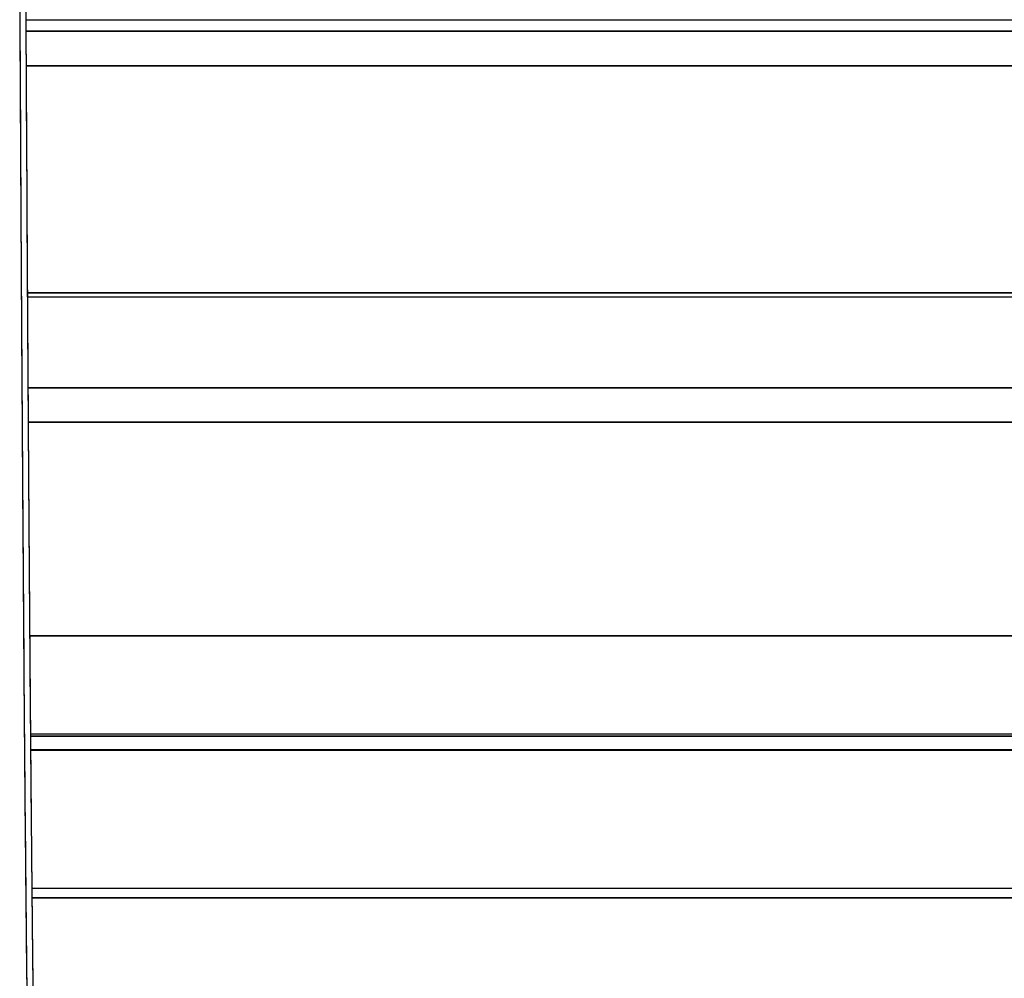
# Model space of a CAD drawing. Units: millimetres. Extents: x -2.9 to 8.9, y 2 to 15.4.
# Drawn here: x 4.3 to 4.5, y 4.1 to 4.3 of the extents above; entities that cross this region are included whole.
import ezdxf

# ---------------------------------------------------------------- set-up
doc = ezdxf.new("R2010")
doc.units = ezdxf.units.MM
doc.header["$PDSIZE"] = -1
doc.layers.add('DIASTASEIS', color=253, linetype='Continuous', lineweight=5)
doc.layers.add('Make2D$Visible$Curves', color=7, linetype='Continuous', true_color=0x000000)
doc.layers.add('Make2D$Visible$Tangents', color=7, linetype='Continuous', true_color=0x000000)
doc.styles.get("Standard").update_dxf_attribs({"font": 'ARIALN.TTF'})
doc.dimstyles.get("Standard").update_dxf_attribs({"dimtxt": 0.18, "dimasz": 0.15, "dimexe": 0.1, "dimexo": 0.3, "dimgap": 0.09, "dimtad": 0, "dimtih": 1, "dimtoh": 1, "dimzin": 0, "dimdsep": 46, "dimtxsty": 'Standard', "dimblk": 'OBLIQUE', "dimcen": 0.09, "dimadec": 0, "dimazin": 0, "dimtfac": 1, "dimtofl": 0, "dimtmove": 0, "dimatfit": 3, "dimldrblk": 'OBLIQUE', "dimfxl": 0.5, "dimfxlon": 1, "dimtolj": 1, "dimtzin": 0, "dimarcsym": 0})

# ---------------------------------------------------------------- blocks, each defined once
blk = doc.blocks.new('_Oblique')
at = {"color": 0, "linetype": 'ByBlock', "lineweight": -2}
blk.add_line((-0.5, -0.5), (0.5, 0.5), dxfattribs=at)
blk = doc.blocks.new('*D36')
at = {"layer": 'Defpoints', "color": 0}
for p in [(8.85662, 5.71491), (1.7465, 5.6966), (8.85662, 2.08777)]:
    blk.add_point(p, dxfattribs=at)
at = {"layer": 'DIASTASEIS', "color": 0, "lineweight": -2}
for p, q in [((1.7465, 2.58777), (1.7465, 1.98777)), ((8.85662, 2.58777), (8.85662, 1.98777)), ((1.7465, 2.08777), (5.0207, 2.08777)), ((8.85662, 2.08777), (5.58243, 2.08777))]:
    blk.add_line(p, q, dxfattribs=at)
at = {"layer": 'DIASTASEIS', "color": 0, "linetype": 'ByBlock', "lineweight": -2, "xscale": 0.15, "yscale": 0.15, "zscale": 0.15, "rotation": 180}
blk.add_blockref('_Oblique', (1.7465, 2.08777), dxfattribs=at)
at = {"layer": 'DIASTASEIS', "color": 0, "linetype": 'ByBlock', "lineweight": -2, "xscale": 0.15, "yscale": 0.15, "zscale": 0.15}
blk.add_blockref('_Oblique', (8.85662, 2.08777), dxfattribs=at)
at = {"layer": 'DIASTASEIS', "color": 0, "insert": (5.30156, 2.08777), "char_height": 0.18, "attachment_point": 5}
blk.add_mtext('\\A1;7.10', dxfattribs=at)
blk = doc.blocks.new('KATOPSH_S203')
at = {"layer": 'Make2D$Visible$Curves', "color": 0, "lineweight": -3}
for points, knots in [([(-49806.19692, -5368.52243), (-49806.19692, -5368.52259), (-49806.19692, -5368.52275), (-49806.19692, -5368.52291), (-49806.19689, -5368.53384), (-49806.19687, -5368.54474), (-49806.19684, -5368.55559), (-49806.19682, -5368.56635), (-49806.19679, -5368.57707), (-49806.19677, -5368.58775), (-49806.19672, -5368.60886), (-49806.19667, -5368.62977), (-49806.19662, -5368.65048), (-49806.19652, -5368.691), (-49806.19641, -5368.73075), (-49806.19631, -5368.76961), (-49806.19611, -5368.8442), (-49806.1959, -5368.91554), (-49806.19568, -5368.98278), (-49806.19527, -5369.10875), (-49806.19484, -5369.21954), (-49806.19436, -5369.31005), (-49806.19391, -5369.39629), (-49806.19345, -5369.46219), (-49806.19295, -5369.50599), (-49806.19271, -5369.52779), (-49806.19246, -5369.54387), (-49806.19221, -5369.55433), (-49806.19215, -5369.55697), (-49806.19209, -5369.55926), (-49806.19196, -5369.56311), (-49806.1919, -5369.56469), (-49806.19183, -5369.5659), (-49806.1918, -5369.56651), (-49806.19177, -5369.56703), (-49806.19171, -5369.56787), (-49806.19168, -5369.5682), (-49806.19165, -5369.56842), (-49806.19164, -5369.56852), (-49806.19163, -5369.5686), (-49806.19162, -5369.56865), (-49806.19162, -5369.56865), (-49806.19162, -5369.56865)], [0.971851, 0.971851, 0.971851, 0.971851, 1.591636, 1.591636, 1.591636, 44.607495, 44.607495, 44.607495, 87.297255, 87.297255, 87.297255, 171.721684, 171.721684, 171.721684, 336.915224, 336.915224, 336.915224, 654.089774, 654.089774, 654.089774, 1248.13289, 1248.13289, 1248.13289, 1813.26071, 1813.26071, 1813.26071, 2095.177178, 2095.177178, 2095.177178, 2166.392389, 2166.392389, 2238.01159, 2238.01159, 2238.01159, 2274.006615, 2274.006615, 2310.166797, 2310.166797, 2310.166797, 2329.982524, 2329.982524, 2335.641185, 2335.641185, 2335.641185, 2335.641185]), ([(-49806.19572, -5368.52054), (-49806.19569, -5368.53146), (-49806.19567, -5368.54235), (-49806.19564, -5368.55319), (-49806.19562, -5368.56394), (-49806.19559, -5368.57465), (-49806.19557, -5368.58532), (-49806.19552, -5368.60641), (-49806.19547, -5368.6273), (-49806.19541, -5368.64799), (-49806.19531, -5368.68847), (-49806.19521, -5368.72818), (-49806.19511, -5368.767), (-49806.19491, -5368.84152), (-49806.1947, -5368.91278), (-49806.19448, -5368.97994), (-49806.19407, -5369.10575), (-49806.19364, -5369.21639), (-49806.19317, -5369.30678), (-49806.19272, -5369.39289), (-49806.19225, -5369.45868), (-49806.19176, -5369.50241), (-49806.19151, -5369.52418), (-49806.19127, -5369.54023), (-49806.19102, -5369.55068), (-49806.19096, -5369.55332), (-49806.19089, -5369.5556), (-49806.19077, -5369.55945), (-49806.1907, -5369.56102), (-49806.19064, -5369.56223), (-49806.19061, -5369.56284), (-49806.19058, -5369.56336), (-49806.19052, -5369.5642), (-49806.19048, -5369.56453), (-49806.19046, -5369.56474), (-49806.19044, -5369.56485), (-49806.19043, -5369.56493), (-49806.19042, -5369.56497), (-49806.19042, -5369.56498), (-49806.19042, -5369.56498)], [1.596955, 1.596955, 1.596955, 1.596955, 44.570472, 44.570472, 44.570472, 87.222683, 87.222683, 87.222683, 171.570428, 171.570428, 171.570428, 336.604153, 336.604153, 336.604153, 653.432891, 653.432891, 653.432891, 1246.68414, 1246.68414, 1246.68414, 1810.92727, 1810.92727, 1810.92727, 2092.393925, 2092.393925, 2092.393925, 2163.498031, 2163.498031, 2235.007028, 2235.007028, 2235.007028, 2270.947316, 2270.947316, 2307.053103, 2307.053103, 2307.053103, 2326.839252, 2326.839252, 2332.475397, 2332.475397, 2332.475397, 2332.475397])]:
    blk.add_open_spline(points, degree=3, knots=knots, dxfattribs=at)
for points in [[(-49805.80377, -5369.30994), (-49805.99846, -5369.30994), (-49806.19315, -5369.30994)], [(-49805.80377, -5369.36577), (-49805.9983, -5369.36577), (-49806.19284, -5369.36577)], [(-49805.80377, -5369.43405), (-49805.99807, -5369.43405), (-49806.19238, -5369.43405)], [(-49805.80377, -5369.45429), (-49805.99799, -5369.45429), (-49806.19222, -5369.45429)], [(-49805.80377, -5369.48493), (-49805.99785, -5369.48493), (-49806.19194, -5369.48493)]]:
    blk.add_open_spline(points, degree=2, dxfattribs=at)
at = {"layer": 'Make2D$Visible$Tangents', "color": 0, "lineweight": -3}
for points in [[(-49805.80377, -5369.31223), (-49805.99845, -5369.31223), (-49806.19314, -5369.31223)], [(-49806.1931, -5369.31914), (-49805.99843, -5369.31914), (-49805.80377, -5369.31914)], [(-49805.80377, -5369.36498), (-49805.9983, -5369.36498), (-49806.19284, -5369.36498)], [(-49805.80377, -5369.38409), (-49805.99824, -5369.38409), (-49806.19272, -5369.38409)], [(-49806.19268, -5369.39094), (-49805.99822, -5369.39094), (-49805.80377, -5369.39094)], [(-49805.80377, -5369.45383), (-49805.99799, -5369.45383), (-49806.19222, -5369.45383)], [(-49806.19219, -5369.457), (-49805.99798, -5369.457), (-49805.80377, -5369.457)], [(-49806.19192, -5369.48676), (-49805.99784, -5369.48676), (-49805.80377, -5369.48676)]]:
    blk.add_open_spline(points, degree=2, dxfattribs=at)
blk = doc.blocks.new('KATOPSHS203')
at = {"layer": 'Make2D$Visible$Curves', "color": 0, "lineweight": -3}
for points in [[(4.26723, 4.31563), (4.26724, 4.31411), (4.26725, 4.31259), (4.26725, 4.31107), (4.26726, 4.30956), (4.26727, 4.30805), (4.26728, 4.30654), (4.26729, 4.30504), (4.26729, 4.30355), (4.2673, 4.30206), (4.26731, 4.30057), (4.26732, 4.29909), (4.26733, 4.29761), (4.26733, 4.29613), (4.26734, 4.29466), (4.26735, 4.2932), (4.26736, 4.29174), (4.26737, 4.29028), (4.26737, 4.28883), (4.26738, 4.28738), (4.26739, 4.28594), (4.2674, 4.2845), (4.26741, 4.28306), (4.26742, 4.28163), (4.26742, 4.2802), (4.26743, 4.27878), (4.26744, 4.27736), (4.26745, 4.27595), (4.26746, 4.27454), (4.26746, 4.27314), (4.26747, 4.27174), (4.26748, 4.27034), (4.26749, 4.26895), (4.2675, 4.26756), (4.2675, 4.26618), (4.26751, 4.2648), (4.26752, 4.26343), (4.26753, 4.26206), (4.26754, 4.26069), (4.26755, 4.25933), (4.26755, 4.25797), (4.26756, 4.25662), (4.26757, 4.25527), (4.26758, 4.25393), (4.26759, 4.25259), (4.26759, 4.25126), (4.2676, 4.24993), (4.26761, 4.2486), (4.26762, 4.24728), (4.26763, 4.24596), (4.26764, 4.24465), (4.26764, 4.24334), (4.26765, 4.24204), (4.26766, 4.24074), (4.26767, 4.23944), (4.26768, 4.23815), (4.26768, 4.23687), (4.26769, 4.23559), (4.2677, 4.23431), (4.26771, 4.23304), (4.26772, 4.23177), (4.26773, 4.2305), (4.26773, 4.22924), (4.26774, 4.22799), (4.26775, 4.22674), (4.26776, 4.22549), (4.26777, 4.22425), (4.26778, 4.22301), (4.26778, 4.22178), (4.26779, 4.22055), (4.2678, 4.21933), (4.26781, 4.21811), (4.26782, 4.21689), (4.26782, 4.21568), (4.26783, 4.21447), (4.26784, 4.21327), (4.26785, 4.21208), (4.26786, 4.21088), (4.26787, 4.20969), (4.26787, 4.20851), (4.26788, 4.20733), (4.26789, 4.20616), (4.2679, 4.20499), (4.26791, 4.20382), (4.26792, 4.20266), (4.26792, 4.2015), (4.26793, 4.20035), (4.26794, 4.1992), (4.26795, 4.19806), (4.26796, 4.19692), (4.26797, 4.19578), (4.26798, 4.19465), (4.26798, 4.19353), (4.26799, 4.19241), (4.268, 4.19129), (4.26801, 4.19018), (4.26802, 4.18907), (4.26803, 4.18797), (4.26803, 4.18687), (4.26804, 4.18577), (4.26805, 4.18468), (4.26806, 4.1836), (4.26807, 4.18252), (4.26808, 4.18144), (4.26808, 4.18037), (4.26809, 4.1793), (4.2681, 4.17824), (4.26811, 4.17718), (4.26812, 4.17613), (4.26813, 4.17508), (4.26814, 4.17404), (4.26814, 4.173), (4.26815, 4.17196), (4.26816, 4.17093), (4.26817, 4.1699), (4.26818, 4.16888), (4.26819, 4.16787), (4.26819, 4.16685), (4.2682, 4.16584), (4.26821, 4.16484), (4.26822, 4.16384), (4.26823, 4.16285), (4.26824, 4.16186), (4.26825, 4.16087), (4.26825, 4.15989), (4.26826, 4.15892), (4.26827, 4.15794), (4.26828, 4.15698), (4.26829, 4.15602), (4.2683, 4.15506), (4.26831, 4.1541), (4.26831, 4.15316), (4.26832, 4.15221), (4.26833, 4.15127), (4.26834, 4.15034), (4.26835, 4.14941), (4.26836, 4.14848), (4.26837, 4.14756), (4.26837, 4.14664), (4.26838, 4.14573), (4.26839, 4.14482), (4.2684, 4.14392), (4.26841, 4.14302), (4.26842, 4.14213), (4.26843, 4.14124), (4.26843, 4.14036), (4.26844, 4.13948), (4.26845, 4.1386), (4.26846, 4.13773), (4.26847, 4.13687), (4.26848, 4.136), (4.26849, 4.13515), (4.2685, 4.1343), (4.2685, 4.13345), (4.26851, 4.13261), (4.26852, 4.13177), (4.26853, 4.13093), (4.26854, 4.13011), (4.26855, 4.12928), (4.26856, 4.12846), (4.26856, 4.12765), (4.26857, 4.12684), (4.26858, 4.12603), (4.26859, 4.12523), (4.2686, 4.12443), (4.26861, 4.12364), (4.26862, 4.12286), (4.26863, 4.12207), (4.26863, 4.1213), (4.26864, 4.12053)], [(4.26602, 4.31515), (4.26602, 4.31372), (4.26603, 4.3123), (4.26604, 4.31088), (4.26605, 4.30947), (4.26605, 4.30806), (4.26606, 4.30665), (4.26607, 4.30525), (4.26608, 4.30385), (4.26608, 4.30245), (4.26609, 4.30106), (4.2661, 4.29967), (4.26611, 4.29828), (4.26611, 4.2969), (4.26612, 4.29553), (4.26613, 4.29415), (4.26614, 4.29278), (4.26614, 4.29142), (4.26615, 4.29005), (4.26616, 4.28869), (4.26617, 4.28734), (4.26617, 4.28599), (4.26618, 4.28464), (4.26619, 4.2833), (4.2662, 4.28196), (4.2662, 4.28062), (4.26621, 4.27929), (4.26622, 4.27796), (4.26623, 4.27663), (4.26623, 4.27531), (4.26624, 4.274), (4.26625, 4.27268), (4.26626, 4.27137), (4.26626, 4.27007), (4.26627, 4.26876), (4.26628, 4.26746), (4.26629, 4.26617), (4.26629, 4.26488), (4.2663, 4.26359), (4.26631, 4.26231), (4.26632, 4.26103), (4.26632, 4.25975), (4.26633, 4.25848), (4.26634, 4.25721), (4.26635, 4.25595), (4.26636, 4.25468), (4.26636, 4.25343), (4.26637, 4.25217), (4.26638, 4.25092), (4.26639, 4.24968), (4.26639, 4.24844), (4.2664, 4.2472), (4.26641, 4.24596), (4.26642, 4.24473), (4.26642, 4.24351), (4.26643, 4.24228), (4.26644, 4.24106), (4.26645, 4.23985), (4.26645, 4.23864), (4.26646, 4.23743), (4.26647, 4.23622), (4.26648, 4.23502), (4.26648, 4.23383), (4.26649, 4.23264), (4.2665, 4.23145), (4.26651, 4.23026), (4.26652, 4.22908), (4.26652, 4.2279), (4.26653, 4.22673), (4.26654, 4.22556), (4.26655, 4.22439), (4.26655, 4.22323), (4.26656, 4.22207), (4.26657, 4.22092), (4.26658, 4.21977), (4.26658, 4.21862), (4.26659, 4.21748), (4.2666, 4.21634), (4.26661, 4.2152), (4.26662, 4.21407), (4.26662, 4.21295), (4.26663, 4.21182), (4.26664, 4.2107), (4.26665, 4.20959), (4.26665, 4.20847), (4.26666, 4.20737), (4.26667, 4.20626), (4.26668, 4.20516), (4.26668, 4.20406), (4.26669, 4.20297), (4.2667, 4.20188), (4.26671, 4.2008), (4.26672, 4.19971), (4.26672, 4.19864), (4.26673, 4.19756), (4.26674, 4.19649), (4.26675, 4.19543), (4.26675, 4.19437), (4.26676, 4.19331), (4.26677, 4.19225), (4.26678, 4.1912), (4.26679, 4.19016), (4.26679, 4.18911), (4.2668, 4.18808), (4.26681, 4.18704), (4.26682, 4.18601), (4.26682, 4.18498), (4.26683, 4.18396), (4.26684, 4.18294), (4.26685, 4.18192), (4.26686, 4.18091), (4.26686, 4.17991), (4.26687, 4.1789), (4.26688, 4.1779), (4.26689, 4.17691), (4.2669, 4.17591), (4.2669, 4.17493), (4.26691, 4.17394), (4.26692, 4.17296), (4.26693, 4.17198), (4.26693, 4.17101), (4.26694, 4.17004), (4.26695, 4.16908), (4.26696, 4.16812), (4.26697, 4.16716), (4.26697, 4.16621), (4.26698, 4.16526), (4.26699, 4.16431), (4.267, 4.16337), (4.26701, 4.16244), (4.26701, 4.1615), (4.26702, 4.16057), (4.26703, 4.15965), (4.26704, 4.15873), (4.26705, 4.15781), (4.26705, 4.1569), (4.26706, 4.15599), (4.26707, 4.15508), (4.26708, 4.15418), (4.26709, 4.15328), (4.26709, 4.15239), (4.2671, 4.1515), (4.26711, 4.15061), (4.26712, 4.14973), (4.26712, 4.14885), (4.26713, 4.14798), (4.26714, 4.14711), (4.26715, 4.14624), (4.26716, 4.14538), (4.26716, 4.14452), (4.26717, 4.14366), (4.26718, 4.14281), (4.26719, 4.14197), (4.2672, 4.14113), (4.2672, 4.14029), (4.26721, 4.13945), (4.26722, 4.13862), (4.26723, 4.1378), (4.26724, 4.13697), (4.26724, 4.13615), (4.26725, 4.13534), (4.26726, 4.13453), (4.26727, 4.13372), (4.26728, 4.13292), (4.26728, 4.13212), (4.26729, 4.13133), (4.2673, 4.13054), (4.26731, 4.12975), (4.26732, 4.12897), (4.26733, 4.12819), (4.26733, 4.12741), (4.26734, 4.12664), (4.26735, 4.12588), (4.26736, 4.12511), (4.26737, 4.12435), (4.26737, 4.1236), (4.26738, 4.12285), (4.26739, 4.1221), (4.2674, 4.12136), (4.26741, 4.12062)], [(4.47254, 4.19023), (4.46231, 4.19023), (4.45209, 4.19023), (4.44186, 4.19023), (4.43163, 4.19023), (4.42141, 4.19023), (4.41118, 4.19023), (4.40095, 4.19023), (4.39073, 4.19023), (4.3805, 4.19023), (4.37027, 4.19023), (4.36005, 4.19023), (4.34982, 4.19023), (4.33959, 4.19023), (4.32937, 4.19023), (4.31914, 4.19023), (4.30891, 4.19023), (4.29869, 4.19023), (4.28846, 4.19023), (4.27824, 4.19023), (4.26801, 4.19023)], [(4.26817, 4.17045), (4.27839, 4.17045), (4.28861, 4.17045), (4.29883, 4.17045), (4.30906, 4.17045), (4.31928, 4.17045), (4.3295, 4.17045), (4.33972, 4.17045), (4.34995, 4.17045), (4.36017, 4.17045), (4.37039, 4.17045), (4.38061, 4.17045), (4.39084, 4.17045), (4.40106, 4.17045), (4.41128, 4.17045), (4.4215, 4.17045), (4.43173, 4.17045), (4.44195, 4.17045), (4.45217, 4.17045), (4.46239, 4.17045), (4.47262, 4.17045)], [(4.47262, 4.16999), (4.46239, 4.16999), (4.45217, 4.16999), (4.44195, 4.16999), (4.43173, 4.16999), (4.4215, 4.16999), (4.41128, 4.16999), (4.40106, 4.16999), (4.39084, 4.16999), (4.38061, 4.16999), (4.37039, 4.16999), (4.36017, 4.16999), (4.34995, 4.16999), (4.33973, 4.16999), (4.3295, 4.16999), (4.31928, 4.16999), (4.30906, 4.16999), (4.29884, 4.16999), (4.28861, 4.16999), (4.27839, 4.16999), (4.26817, 4.16999)], [(4.26819, 4.16728), (4.27841, 4.16728), (4.28863, 4.16728), (4.29886, 4.16728), (4.30908, 4.16728), (4.3193, 4.16728), (4.32952, 4.16728), (4.33974, 4.16728), (4.34997, 4.16728), (4.36019, 4.16728), (4.37041, 4.16728), (4.38063, 4.16728), (4.39085, 4.16728), (4.40107, 4.16728), (4.4113, 4.16728), (4.42152, 4.16728), (4.43174, 4.16728), (4.44196, 4.16728), (4.45218, 4.16728), (4.46241, 4.16728), (4.47263, 4.16728)], [(4.26844, 4.13935), (4.27866, 4.13935), (4.28887, 4.13935), (4.29909, 4.13935), (4.30931, 4.13935), (4.31952, 4.13935), (4.32974, 4.13935), (4.33995, 4.13935), (4.35017, 4.13935), (4.36038, 4.13935), (4.3706, 4.13935), (4.38081, 4.13935), (4.39103, 4.13935), (4.40124, 4.13935), (4.41146, 4.13935), (4.42167, 4.13935), (4.43189, 4.13935), (4.4421, 4.13935), (4.45232, 4.13935), (4.46253, 4.13935), (4.47275, 4.13935)], [(4.26846, 4.13752), (4.27868, 4.13752), (4.28889, 4.13752), (4.29911, 4.13752), (4.30932, 4.13752), (4.31954, 4.13752), (4.32975, 4.13752), (4.33997, 4.13752), (4.35018, 4.13752), (4.36039, 4.13752), (4.37061, 4.13752), (4.38082, 4.13752), (4.39104, 4.13752), (4.40125, 4.13752), (4.41147, 4.13752), (4.42168, 4.13752), (4.4319, 4.13752), (4.44211, 4.13752), (4.45233, 4.13752), (4.46254, 4.13752), (4.47276, 4.13752)]]:
    blk.add_lwpolyline(points, dxfattribs=at)
at = {"layer": 'Make2D$Visible$Tangents', "color": 0, "lineweight": -3}
for points in [[(4.47218, 4.31205), (4.46193, 4.31205), (4.45169, 4.31205), (4.44144, 4.31205), (4.43119, 4.31205), (4.42095, 4.31205), (4.4107, 4.31205), (4.40046, 4.31205), (4.39021, 4.31205), (4.37996, 4.31205), (4.36972, 4.31205), (4.35947, 4.31205), (4.34922, 4.31205), (4.33898, 4.31205), (4.32873, 4.31205), (4.31848, 4.31205), (4.30824, 4.31205), (4.29799, 4.31205), (4.28774, 4.31205), (4.2775, 4.31205), (4.26725, 4.31205)], [(4.26729, 4.30514), (4.27753, 4.30514), (4.28778, 4.30514), (4.29802, 4.30514), (4.30827, 4.30514), (4.31851, 4.30514), (4.32876, 4.30514), (4.33901, 4.30514), (4.34925, 4.30514), (4.3595, 4.30514), (4.36974, 4.30514), (4.37999, 4.30514), (4.39023, 4.30514), (4.40048, 4.30514), (4.41072, 4.30514), (4.42097, 4.30514), (4.43122, 4.30514), (4.44146, 4.30514), (4.45171, 4.30514), (4.46195, 4.30514), (4.4722, 4.30514)], [(4.26755, 4.25851), (4.27779, 4.25851), (4.28803, 4.25851), (4.29827, 4.25851), (4.3085, 4.25851), (4.31874, 4.25851), (4.32898, 4.25851), (4.33922, 4.25851), (4.34946, 4.25851), (4.3597, 4.25851), (4.36994, 4.25851), (4.38018, 4.25851), (4.39041, 4.25851), (4.40065, 4.25851), (4.41089, 4.25851), (4.42113, 4.25851), (4.43137, 4.25851), (4.44161, 4.25851), (4.45185, 4.25851), (4.46208, 4.25851), (4.47232, 4.25851)], [(4.47232, 4.2593), (4.46208, 4.2593), (4.45184, 4.2593), (4.44161, 4.2593), (4.43137, 4.2593), (4.42113, 4.2593), (4.41089, 4.2593), (4.40065, 4.2593), (4.39041, 4.2593), (4.38017, 4.2593), (4.36993, 4.2593), (4.35969, 4.2593), (4.34946, 4.2593), (4.33922, 4.2593), (4.32898, 4.2593), (4.31874, 4.2593), (4.3085, 4.2593), (4.29826, 4.2593), (4.28802, 4.2593), (4.27778, 4.2593), (4.26755, 4.2593)], [(4.47238, 4.24019), (4.46214, 4.24019), (4.45191, 4.24019), (4.44167, 4.24019), (4.43143, 4.24019), (4.4212, 4.24019), (4.41096, 4.24019), (4.40073, 4.24019), (4.39049, 4.24019), (4.38026, 4.24019), (4.37002, 4.24019), (4.35978, 4.24019), (4.34955, 4.24019), (4.33931, 4.24019), (4.32908, 4.24019), (4.31884, 4.24019), (4.30861, 4.24019), (4.29837, 4.24019), (4.28813, 4.24019), (4.2779, 4.24019), (4.26766, 4.24019)], [(4.26771, 4.23334), (4.27794, 4.23334), (4.28818, 4.23334), (4.29841, 4.23334), (4.30865, 4.23334), (4.31888, 4.23334), (4.32911, 4.23334), (4.33935, 4.23334), (4.34958, 4.23334), (4.35982, 4.23334), (4.37005, 4.23334), (4.38029, 4.23334), (4.39052, 4.23334), (4.40076, 4.23334), (4.41099, 4.23334), (4.42123, 4.23334), (4.43146, 4.23334), (4.44169, 4.23334), (4.45193, 4.23334), (4.46216, 4.23334), (4.4724, 4.23334)]]:
    blk.add_lwpolyline(points, dxfattribs=at)
at = {"color": 0}
blk.add_blockref('KATOPSH_S203', (49810.46039, 5373.6242), dxfattribs=at)

msp = doc.modelspace()

# ---------------------------------------------------------------- block references
msp.add_blockref('KATOPSHS203', (0, 0))

# ---------------------------------------------------------------- dimensions: what is measured, and where the dimension line sits
at = {"layer": 'DIASTASEIS'}
dim = msp.add_linear_dim(base=(8.85662, 2.08777), p1=(1.7465, 5.6966), p2=(8.85662, 5.71491), dimstyle='Standard', override={"dimrnd": 0.05}, dxfattribs=at)
dim.commit()
dim.dimension.update_dxf_attribs({"geometry": '*D36', "text_midpoint": (5.30156, 2.08777), "dimtype": 160})

doc.saveas('drawing.dxf')
